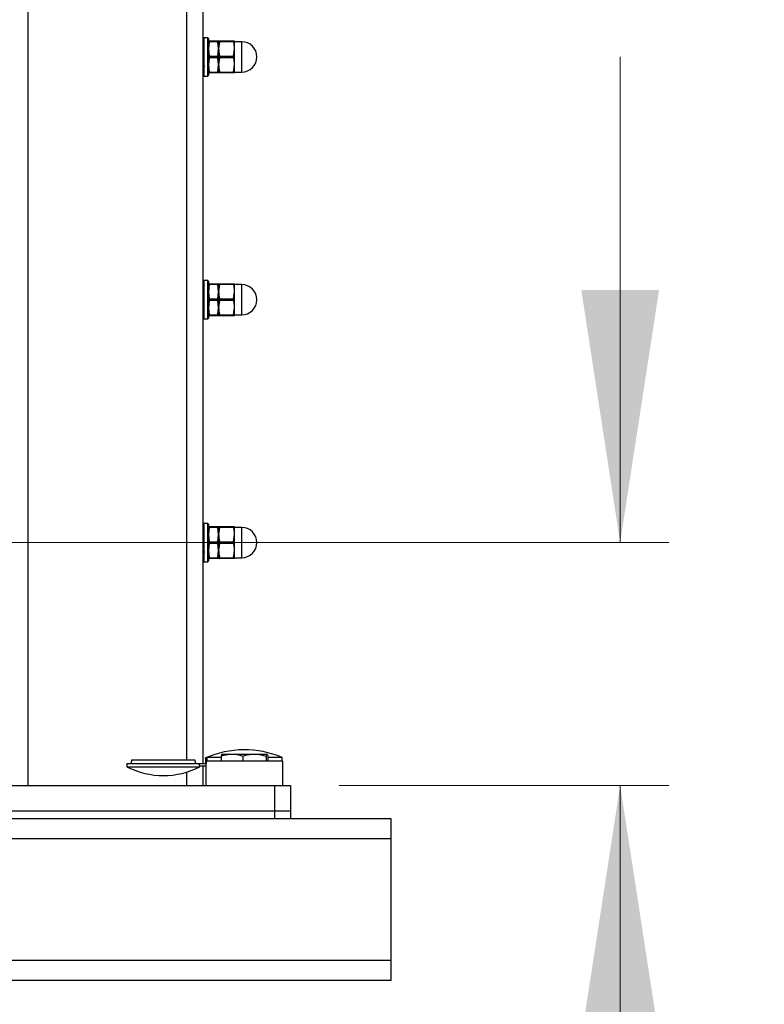
# Model space of a CAD drawing. Units: inches. Extents: x 0.1 to 33.9, y 0.1 to 21.9.
# Drawn here: x 15.8 to 16.6, y 9.9 to 10.9 of the extents above; entities that cross this region are included whole.
import ezdxf

# ---------------------------------------------------------------- set-up
doc = ezdxf.new("R2010")
doc.units = ezdxf.units.IN
doc.header["$MEASUREMENT"] = 0
doc.styles.add('SLDTEXTSTYLE0', font='TXT', dxfattribs={"width": 0.605})
doc.dimstyles.new('SLDDIMSTYLE1', dxfattribs={"dimtxt": 0.182007, "dimasz": 0.26, "dimexe": 0, "dimexo": 0.0625, "dimgap": 0.045502, "dimtad": 0, "dimtih": 1, "dimtoh": 1, "dimdec": 3, "dimlfac": 12, "dimrnd": 1e-09, "dimzin": 4, "dimdsep": 46, "dimtxsty": 'SLDTEXTSTYLE0', "dimsah": 1, "dimcen": 0.09, "dimadec": 0, "dimazin": 1, "dimtfac": 1, "dimtdec": 3, "dimtmove": 0, "dimatfit": 0, "dimfxl": 0, "dimfrac": 2, "dimtolj": 1, "dimtzin": 12, "dimarcsym": 0})

# ---------------------------------------------------------------- blocks, each defined once
blk = doc.blocks.new('_D')
at = {"color": 7, "linetype": 'Continuous', "lineweight": 18}
for p, q in [((16.4279, 10.3938), (16.4279, 10.8938)), ((15.6182, 10.3938), (16.4779, 10.3938)), ((16.1388, 10.1438), (16.4779, 10.1438)), ((16.4279, 9.3132), (16.4279, 10.1438)), ((16.9279, 9.578), (16.8654, 9.578)), ((16.8654, 9.578), (16.8654, 9.2984)), ((17.5529, 9.578), (17.6154, 9.578)), ((17.6154, 9.578), (17.6154, 9.2984)), ((16.6779, 9.3132), (16.4279, 9.3132)), ((16.8654, 9.2984), (16.9279, 9.2984)), ((17.6154, 9.2984), (17.5529, 9.2984))]:
    blk.add_line(p, q, dxfattribs=at)
for points in [[(16.4279, 10.3938), (16.4679, 10.6538), (16.3879, 10.6538)], [(16.4279, 10.1438), (16.3879, 9.8838), (16.4679, 9.8838)]]:
    blk.add_solid(points, dxfattribs=at)
at = {"color": 7, "linetype": 'Continuous', "lineweight": 18, "char_height": 0.1875, "attachment_point": 1, "style": 'SLDTEXTSTYLE0'}
for s, insert in [('76.20', (16.9279, 9.5401)), ('3.000', (16.9279, 9.2485))]:
    blk.add_mtext(s, dxfattribs=dict(at, insert=insert))

msp = doc.modelspace()

# ---------------------------------------------------------------- linework, layer by layer
at = {"color": 8, "linetype": 'Continuous', "lineweight": 25}
for p, q in [((15.818426, 13.421137), (15.818426, 10.143782)), ((15.981943, 10.170219), (15.981943, 13.421137)), ((15.99943, 10.913467), (15.99943, 10.874097)), ((16.003531, 10.893782), (16.003531, 10.913467)), ((16.038513, 10.893782), (16.038513, 10.909407)), ((16.003531, 10.874097), (16.003531, 10.893782)), ((16.038513, 10.878157), (16.038513, 10.893782)), ((15.99943, 10.663467), (15.99943, 10.624097)), ((16.003531, 10.643782), (16.003531, 10.663467)), ((16.038513, 10.643782), (16.038513, 10.659407)), ((16.003531, 10.624097), (16.003531, 10.643782)), ((16.038513, 10.628157), (16.038513, 10.643782)), ((15.99943, 10.413467), (15.99943, 10.374097)), ((16.003531, 10.393782), (16.003531, 10.413467)), ((16.038513, 10.393782), (16.038513, 10.409407)), ((16.003531, 10.374097), (16.003531, 10.393782)), ((16.038513, 10.378157), (16.038513, 10.393782)), ((15.981943, 10.143782), (15.981943, 10.157521))]:
    msp.add_line(p, q, dxfattribs=at)
at = {"color": 7, "linetype": 'Continuous', "lineweight": 25}
for p, q in [((15.99861, 13.421137), (15.99861, 10.166282)), ((16.003531, 10.913467), (15.99943, 10.913467)), ((16.004351, 10.912647), (16.004351, 10.893782)), ((16.004351, 10.910186), (16.005107, 10.910186)), ((16.005107, 10.909353), (16.004351, 10.901984)), ((16.005107, 10.910186), (16.014013, 10.910186)), ((16.014013, 10.909353), (16.005107, 10.909353)), ((16.014013, 10.910186), (16.014768, 10.910186)), ((16.014768, 10.901984), (16.014013, 10.909353)), ((16.014768, 10.901984), (16.014768, 10.910186)), ((16.015736, 10.909353), (16.014768, 10.901984)), ((16.015736, 10.910186), (16.030205, 10.910186)), ((16.030205, 10.909353), (16.015736, 10.909353)), ((16.031172, 10.901984), (16.031172, 10.910186)), ((16.038513, 10.909407), (16.031172, 10.909407)), ((15.99866, 10.903568), (15.99861, 10.903482)), ((16.004351, 10.901984), (16.005107, 10.894615)), ((16.014013, 10.894615), (16.014768, 10.901984)), ((16.014768, 10.88558), (16.014768, 10.901984)), ((16.030205, 10.894615), (16.031172, 10.901984)), ((16.031172, 10.88558), (16.031172, 10.901984)), ((16.004351, 10.893782), (16.004351, 10.874917)), ((16.005107, 10.892949), (16.004351, 10.88558)), ((16.005107, 10.894615), (16.014013, 10.894615)), ((16.014013, 10.892949), (16.005107, 10.892949)), ((16.014768, 10.88558), (16.014013, 10.892949)), ((16.015736, 10.892949), (16.014768, 10.88558)), ((16.015736, 10.894615), (16.030205, 10.894615)), ((16.030205, 10.892949), (16.015736, 10.892949)), ((15.99861, 10.885972), (15.99865, 10.886041)), ((15.99861, 10.886001), (15.999136, 10.886001)), ((16.004351, 10.88558), (16.005107, 10.878211)), ((16.005107, 10.878211), (16.014013, 10.878211)), ((16.014013, 10.877378), (16.005107, 10.877378)), ((16.014013, 10.878211), (16.014768, 10.88558)), ((16.014768, 10.877378), (16.014013, 10.877378)), ((16.014768, 10.877378), (16.014768, 10.88558)), ((16.015736, 10.878211), (16.030205, 10.878211)), ((16.030205, 10.877378), (16.015736, 10.877378)), ((16.030205, 10.878211), (16.031172, 10.88558)), ((16.031172, 10.877378), (16.031172, 10.88558)), ((16.031172, 10.878157), (16.038513, 10.878157)), ((15.99943, 10.874097), (16.003531, 10.874097)), ((16.003531, 10.663467), (15.99943, 10.663467)), ((15.99866, 10.653569), (15.99861, 10.653482)), ((16.004351, 10.662647), (16.004351, 10.643782)), ((16.004351, 10.660186), (16.005107, 10.660186)), ((16.005107, 10.659353), (16.004351, 10.651984)), ((16.005107, 10.660186), (16.014013, 10.660186)), ((16.014013, 10.659353), (16.005107, 10.659353)), ((16.014013, 10.660186), (16.014768, 10.660186)), ((16.014768, 10.651984), (16.014013, 10.659353)), ((16.014768, 10.651984), (16.014768, 10.660186)), ((16.015736, 10.659353), (16.014768, 10.651984)), ((16.015736, 10.660186), (16.030205, 10.660186)), ((16.030205, 10.659353), (16.015736, 10.659353)), ((16.031172, 10.651984), (16.031172, 10.660186)), ((16.038513, 10.659407), (16.031172, 10.659407)), ((16.004351, 10.651984), (16.005107, 10.644615)), ((16.004351, 10.643782), (16.004351, 10.624917)), ((16.005107, 10.644615), (16.014013, 10.644615)), ((16.014013, 10.644615), (16.014768, 10.651984)), ((16.014768, 10.63558), (16.014768, 10.651984)), ((16.015736, 10.644615), (16.030205, 10.644615)), ((16.030205, 10.644615), (16.031172, 10.651984)), ((16.031172, 10.63558), (16.031172, 10.651984)), ((15.99861, 10.635972), (15.99865, 10.636041)), ((15.99861, 10.636001), (15.999136, 10.636001)), ((16.005107, 10.642949), (16.004351, 10.63558)), ((16.004351, 10.63558), (16.005107, 10.628211)), ((16.014013, 10.642949), (16.005107, 10.642949)), ((16.014768, 10.63558), (16.014013, 10.642949)), ((16.014013, 10.628211), (16.014768, 10.63558)), ((16.015736, 10.642949), (16.014768, 10.63558)), ((16.014768, 10.627378), (16.014768, 10.63558)), ((16.030205, 10.642949), (16.015736, 10.642949)), ((16.030205, 10.628211), (16.031172, 10.63558)), ((16.031172, 10.627378), (16.031172, 10.63558)), ((15.99943, 10.624097), (16.003531, 10.624097)), ((16.005107, 10.628211), (16.014013, 10.628211)), ((16.014013, 10.627378), (16.005107, 10.627378)), ((16.014768, 10.627378), (16.014013, 10.627378)), ((16.015736, 10.628211), (16.030205, 10.628211)), ((16.030205, 10.627378), (16.015736, 10.627378)), ((16.031172, 10.628157), (16.038513, 10.628157)), ((16.003531, 10.413467), (15.99943, 10.413467)), ((16.004351, 10.412647), (16.004351, 10.393782)), ((16.004351, 10.410186), (16.005107, 10.410186)), ((16.005107, 10.410186), (16.014013, 10.410186)), ((16.014013, 10.410186), (16.014768, 10.410186)), ((16.014768, 10.401984), (16.014768, 10.410186)), ((16.015736, 10.410186), (16.030205, 10.410186)), ((16.031172, 10.401984), (16.031172, 10.410186)), ((15.99866, 10.403569), (15.99861, 10.403482)), ((16.005107, 10.409353), (16.004351, 10.401984)), ((16.004351, 10.401984), (16.005107, 10.394615)), ((16.014013, 10.409353), (16.005107, 10.409353)), ((16.014768, 10.401984), (16.014013, 10.409353)), ((16.014013, 10.394615), (16.014768, 10.401984)), ((16.015736, 10.409353), (16.014768, 10.401984)), ((16.014768, 10.38558), (16.014768, 10.401984)), ((16.030205, 10.409353), (16.015736, 10.409353)), ((16.030205, 10.394615), (16.031172, 10.401984)), ((16.038513, 10.409407), (16.031172, 10.409407)), ((16.031172, 10.38558), (16.031172, 10.401984)), ((16.004351, 10.393782), (16.004351, 10.374917)), ((16.005107, 10.392949), (16.004351, 10.38558)), ((16.005107, 10.394615), (16.014013, 10.394615)), ((16.014013, 10.392949), (16.005107, 10.392949)), ((16.014768, 10.38558), (16.014013, 10.392949)), ((16.015736, 10.392949), (16.014768, 10.38558)), ((16.015736, 10.394615), (16.030205, 10.394615)), ((16.030205, 10.392949), (16.015736, 10.392949)), ((15.99861, 10.385972), (15.99865, 10.386041)), ((15.99861, 10.386001), (15.999136, 10.386001)), ((16.004351, 10.38558), (16.005107, 10.378211)), ((16.014013, 10.378211), (16.014768, 10.38558)), ((16.014768, 10.377378), (16.014768, 10.38558)), ((16.030205, 10.378211), (16.031172, 10.38558)), ((16.031172, 10.377378), (16.031172, 10.38558)), ((15.99943, 10.374097), (16.003531, 10.374097)), ((16.005107, 10.378211), (16.014013, 10.378211)), ((16.014013, 10.377378), (16.005107, 10.377378)), ((16.014768, 10.377378), (16.014013, 10.377378)), ((16.015736, 10.378211), (16.030205, 10.378211)), ((16.030205, 10.377378), (16.015736, 10.377378)), ((16.031172, 10.378157), (16.038513, 10.378157)), ((15.925583, 10.170219), (15.924529, 10.166282)), ((15.925583, 10.170219), (15.957928, 10.170219)), ((15.957928, 10.170219), (15.990272, 10.170219)), ((15.991327, 10.166282), (15.990272, 10.170219)), ((16.001261, 10.171964), (16.001261, 10.1721)), ((16.001261, 10.171964), (16.001261, 10.166282)), ((16.002022, 10.168782), (16.002022, 10.166282)), ((16.080844, 10.168782), (16.002022, 10.168782)), ((16.017221, 10.172636), (16.002835, 10.172636)), ((16.002835, 10.168782), (16.002835, 10.172636)), ((16.017221, 10.173988), (16.017221, 10.168782)), ((16.017963, 10.176072), (16.028499, 10.176072)), ((16.028499, 10.176072), (16.051797, 10.176072)), ((16.039777, 10.173988), (16.039777, 10.168782)), ((16.051797, 10.176072), (16.064559, 10.176072)), ((16.063817, 10.173988), (16.063817, 10.168782)), ((16.065301, 10.173988), (16.065301, 10.168782)), ((16.080011, 10.172636), (16.065301, 10.172636)), ((16.080011, 10.168782), (16.080011, 10.172636)), ((16.080844, 10.143782), (16.080844, 10.168782)), ((15.920428, 10.166282), (15.920428, 10.163001)), ((15.920428, 10.166282), (15.957928, 10.166282)), ((15.920428, 10.163001), (15.957928, 10.163001)), ((15.957928, 10.166282), (15.995093, 10.166282)), ((15.957928, 10.163001), (15.995428, 10.163001)), ((15.995093, 10.163782), (15.995093, 10.166282)), ((15.995093, 10.166282), (16.001995, 10.166282)), ((15.995093, 10.163782), (16.001995, 10.163782)), ((15.995428, 10.163001), (15.995428, 10.163782)), ((15.99861, 10.163782), (15.99861, 10.143782)), ((16.001678, 10.163782), (16.001678, 10.143782)), ((16.001995, 10.163782), (16.001995, 10.166282)), ((16.001995, 10.166282), (16.002022, 10.166282)), ((15.727941, 10.143782), (16.072429, 10.143782)), ((16.072429, 10.117535), (16.072429, 10.143782)), ((16.072429, 10.143782), (16.088833, 10.143782)), ((16.088833, 10.143782), (16.088833, 10.117535)), ((15.727941, 10.117535), (16.072429, 10.117535)), ((16.072429, 10.109785), (16.072429, 10.117535)), ((16.072429, 10.117535), (16.088833, 10.117535)), ((16.088833, 10.117535), (16.088833, 10.109785)), ((10.608518, 10.109785), (16.191851, 10.109785)), ((16.191851, 10.109785), (16.191851, 10.088952)), ((16.191851, 10.088952), (10.608518, 10.088952)), ((16.191851, 10.088952), (16.191851, 9.963952)), ((10.608518, 9.963952), (16.191851, 9.963952)), ((16.191851, 9.963952), (16.191851, 9.943119)), ((16.191851, 9.943119), (10.608518, 9.943119))]:
    msp.add_line(p, q, dxfattribs=at)
for centre, radius, start, end in [((15.99943, 10.912647), 0.00082, 90, 180), ((16.003531, 10.912647), 0.00082, 0, 90), ((16.038513, 10.893782), 0.015625, 270, 90), ((15.99943, 10.874917), 0.00082, 180, 270), ((16.003531, 10.874917), 0.00082, 270, 360), ((15.99943, 10.662647), 0.00082, 90, 180), ((16.003531, 10.662647), 0.00082, 0, 90), ((16.038513, 10.643782), 0.015625, 270, 90), ((15.99943, 10.624917), 0.00082, 180, 270), ((16.003531, 10.624917), 0.00082, 270, 0), ((15.99943, 10.412647), 0.00082, 90, 180), ((16.003531, 10.412647), 0.00082, 0, 90), ((16.038513, 10.393782), 0.015625, 270, 90), ((15.99943, 10.374917), 0.00082, 180, 270), ((16.003531, 10.374917), 0.00082, 270, 0), ((16.041261, 10.080449), 0.1, 67.200969, 113.578178), ((16.041261, 10.080449), 0.099875, 112.627717, 113.609498), ((15.957928, 10.235948), 0.082021, 242.793424, 297.206576)]:
    msp.add_arc(centre, radius, start, end, dxfattribs=at)
for points, knots in [([(16.005107, 10.909353), (16.005132, 10.909499), (16.005182, 10.909792), (16.005186, 10.910079), (16.005149, 10.910179), (16.005114, 10.910185), (16.005107, 10.910186)], [0, 0, 0, 0, 0.30831242, 0.61689767, 0.92152949, 1, 1, 1, 1]), ([(16.014013, 10.910186), (16.013988, 10.91017), (16.013938, 10.910136), (16.013934, 10.909872), (16.01397, 10.909579), (16.014005, 10.909391), (16.014013, 10.909353)], [0, 0, 0, 0, 0.3083353, 0.61691681, 0.92152618, 1, 1, 1, 1]), ([(16.014768, 10.910186), (16.014916, 10.910186), (16.015082, 10.910186), (16.015672, 10.910186), (16.015736, 10.910186)], [0, 0, 0, 0, 0.89171203, 1, 1, 1, 1]), ([(16.015736, 10.909353), (16.015767, 10.909496), (16.01583, 10.909781), (16.015838, 10.910066), (16.015794, 10.910177), (16.015748, 10.910184), (16.015736, 10.910186)], [0, 0, 0, 0, 0.30064424, 0.60160684, 0.89643442, 1, 1, 1, 1]), ([(16.030205, 10.910186), (16.030173, 10.910171), (16.03011, 10.910139), (16.030102, 10.909887), (16.030146, 10.909597), (16.030192, 10.909403), (16.030205, 10.909353)], [0, 0, 0, 0, 0.30064466, 0.60161798, 0.89644478, 1, 1, 1, 1]), ([(16.030205, 10.910186), (16.030268, 10.910186), (16.030859, 10.910186), (16.031024, 10.910186), (16.031172, 10.910186)], [0, 0, 0, 0, 0.10828797, 1, 1, 1, 1]), ([(16.031172, 10.901984), (16.031122, 10.90326), (16.031024, 10.905739), (16.030472, 10.908172), (16.030205, 10.909353)], [0, 0, 0, 0, 0.51479113, 1, 1, 1, 1]), ([(16.014768, 10.901984), (16.014818, 10.900708), (16.014916, 10.898229), (16.015468, 10.895796), (16.015736, 10.894615)], [0, 0, 0, 0, 0.51479593, 1, 1, 1, 1]), ([(16.005107, 10.892949), (16.005132, 10.893112), (16.005182, 10.893438), (16.005186, 10.893989), (16.005149, 10.894382), (16.005114, 10.894576), (16.005107, 10.894615)], [0, 0, 0, 0, 0.30831332, 0.61692039, 0.92153494, 1, 1, 1, 1]), ([(16.014013, 10.894615), (16.013988, 10.894452), (16.013938, 10.894126), (16.013934, 10.893575), (16.01397, 10.893182), (16.014005, 10.892988), (16.014013, 10.892949)], [0, 0, 0, 0, 0.30831332, 0.61692039, 0.92153494, 1, 1, 1, 1]), ([(16.015736, 10.892949), (16.015767, 10.893107), (16.01583, 10.893424), (16.015838, 10.893961), (16.015794, 10.894362), (16.015748, 10.894563), (16.015736, 10.894615)], [0, 0, 0, 0, 0.30064251, 0.60162351, 0.89645708, 1, 1, 1, 1]), ([(16.030205, 10.894615), (16.030173, 10.894457), (16.03011, 10.89414), (16.030102, 10.893603), (16.030146, 10.893202), (16.030192, 10.893001), (16.030205, 10.892949)], [0, 0, 0, 0, 0.30064251, 0.60162351, 0.89645708, 1, 1, 1, 1]), ([(16.031172, 10.88558), (16.031122, 10.886856), (16.031024, 10.889335), (16.030472, 10.891768), (16.030205, 10.892949)], [0, 0, 0, 0, 0.51479593, 1, 1, 1, 1]), ([(15.999096, 10.88607), (15.999296, 10.885725), (15.999698, 10.885034), (16.0001, 10.884342), (16.000301, 10.883995)], [0, 0, 0, 0, 0.49968492, 1, 1, 1, 1]), ([(16.005107, 10.877378), (16.005132, 10.877394), (16.005182, 10.877428), (16.005186, 10.877692), (16.005149, 10.877985), (16.005114, 10.878173), (16.005107, 10.878211)], [0, 0, 0, 0, 0.30833093, 0.61688198, 0.92152729, 1, 1, 1, 1]), ([(16.014013, 10.878211), (16.013988, 10.878065), (16.013938, 10.877772), (16.013934, 10.877485), (16.01397, 10.877385), (16.014005, 10.877379), (16.014013, 10.877378)], [0, 0, 0, 0, 0.30831242, 0.61689767, 0.92152949, 1, 1, 1, 1]), ([(16.014768, 10.88558), (16.014818, 10.884304), (16.014916, 10.881825), (16.015468, 10.879392), (16.015736, 10.878211)], [0, 0, 0, 0, 0.51479113, 1, 1, 1, 1]), ([(16.015736, 10.877378), (16.015672, 10.877378), (16.015082, 10.877378), (16.014916, 10.877378), (16.014768, 10.877378)], [0, 0, 0, 0, 0.10828797, 1, 1, 1, 1]), ([(16.015736, 10.877378), (16.015767, 10.877393), (16.01583, 10.877425), (16.015838, 10.877677), (16.015794, 10.877967), (16.015748, 10.878161), (16.015736, 10.878211)], [0, 0, 0, 0, 0.300631, 0.60162466, 0.89644652, 1, 1, 1, 1]), ([(16.030205, 10.878211), (16.030173, 10.878068), (16.03011, 10.877783), (16.030102, 10.877498), (16.030146, 10.877387), (16.030192, 10.87738), (16.030205, 10.877378)], [0, 0, 0, 0, 0.30064424, 0.60160684, 0.89643442, 1, 1, 1, 1]), ([(16.031172, 10.877378), (16.031024, 10.877378), (16.030859, 10.877378), (16.030268, 10.877378), (16.030205, 10.877378)], [0, 0, 0, 0, 0.89171203, 1, 1, 1, 1]), ([(16.005107, 10.659353), (16.005132, 10.659499), (16.005182, 10.659792), (16.005186, 10.660079), (16.005149, 10.660179), (16.005114, 10.660185), (16.005107, 10.660186)], [0, 0, 0, 0, 0.30833023, 0.6168968, 0.92153157, 1, 1, 1, 1]), ([(16.014013, 10.660186), (16.013988, 10.66017), (16.013938, 10.660136), (16.013934, 10.659872), (16.01397, 10.659579), (16.014005, 10.659391), (16.014013, 10.659353)], [0, 0, 0, 0, 0.30833093, 0.61688198, 0.92152729, 1, 1, 1, 1]), ([(16.014768, 10.660186), (16.014916, 10.660186), (16.015082, 10.660186), (16.015672, 10.660186), (16.015736, 10.660186)], [0, 0, 0, 0, 0.89171203, 1, 1, 1, 1]), ([(16.015736, 10.659353), (16.015767, 10.659496), (16.01583, 10.659781), (16.015838, 10.660066), (16.015794, 10.660177), (16.015748, 10.660184), (16.015736, 10.660186)], [0, 0, 0, 0, 0.30064012, 0.60161376, 0.89643731, 1, 1, 1, 1]), ([(16.030205, 10.660186), (16.030173, 10.660171), (16.03011, 10.660139), (16.030102, 10.659887), (16.030146, 10.659597), (16.030192, 10.659403), (16.030205, 10.659353)], [0, 0, 0, 0, 0.30063475, 0.60160245, 0.89642375, 1, 1, 1, 1]), ([(16.030205, 10.660186), (16.030268, 10.660186), (16.030859, 10.660186), (16.031024, 10.660186), (16.031172, 10.660186)], [0, 0, 0, 0, 0.10828797, 1, 1, 1, 1]), ([(16.031172, 10.651984), (16.031122, 10.65326), (16.031024, 10.655739), (16.030472, 10.658172), (16.030205, 10.659353)], [0, 0, 0, 0, 0.51479602, 1, 1, 1, 1]), ([(16.005107, 10.642949), (16.005132, 10.643112), (16.005182, 10.643438), (16.005186, 10.643989), (16.005149, 10.644382), (16.005114, 10.644576), (16.005107, 10.644615)], [0, 0, 0, 0, 0.30833168, 0.61690312, 0.92153688, 1, 1, 1, 1]), ([(16.014013, 10.644615), (16.013988, 10.644452), (16.013938, 10.644126), (16.013934, 10.643575), (16.01397, 10.643182), (16.014005, 10.642988), (16.014013, 10.642949)], [0, 0, 0, 0, 0.30833168, 0.61690312, 0.92153688, 1, 1, 1, 1]), ([(16.014768, 10.651984), (16.014818, 10.650708), (16.014916, 10.648229), (16.015468, 10.645796), (16.015736, 10.644615)], [0, 0, 0, 0, 0.51479354, 1, 1, 1, 1]), ([(16.015736, 10.642949), (16.015767, 10.643107), (16.01583, 10.643424), (16.015838, 10.643961), (16.015794, 10.644362), (16.015748, 10.644563), (16.015736, 10.644615)], [0, 0, 0, 0, 0.30063516, 0.60160881, 0.89643518, 1, 1, 1, 1]), ([(16.030205, 10.644615), (16.030173, 10.644457), (16.03011, 10.64414), (16.030102, 10.643603), (16.030146, 10.643202), (16.030192, 10.643001), (16.030205, 10.642949)], [0, 0, 0, 0, 0.30063516, 0.60160881, 0.89643518, 1, 1, 1, 1]), ([(15.999096, 10.63607), (15.999296, 10.635725), (15.999698, 10.635034), (16.0001, 10.634342), (16.000301, 10.633995)], [0, 0, 0, 0, 0.49969373, 1, 1, 1, 1]), ([(16.014768, 10.63558), (16.014818, 10.634304), (16.014916, 10.631825), (16.015468, 10.629392), (16.015736, 10.628211)], [0, 0, 0, 0, 0.51479602, 1, 1, 1, 1]), ([(16.031172, 10.63558), (16.031122, 10.636856), (16.031024, 10.639335), (16.030472, 10.641768), (16.030205, 10.642949)], [0, 0, 0, 0, 0.51479354, 1, 1, 1, 1]), ([(16.005107, 10.627378), (16.005132, 10.627394), (16.005182, 10.627428), (16.005186, 10.627692), (16.005149, 10.627985), (16.005114, 10.628173), (16.005107, 10.628211)], [0, 0, 0, 0, 0.30833093, 0.61688198, 0.92152729, 1, 1, 1, 1]), ([(16.014013, 10.628211), (16.013988, 10.628065), (16.013938, 10.627772), (16.013934, 10.627485), (16.01397, 10.627384), (16.014005, 10.627379), (16.014013, 10.627378)], [0, 0, 0, 0, 0.30833023, 0.6168968, 0.92153157, 1, 1, 1, 1]), ([(16.015736, 10.627378), (16.015672, 10.627378), (16.015082, 10.627378), (16.014916, 10.627378), (16.014768, 10.627378)], [0, 0, 0, 0, 0.10828797, 1, 1, 1, 1]), ([(16.015736, 10.627378), (16.015767, 10.627393), (16.01583, 10.627425), (16.015838, 10.627677), (16.015794, 10.627967), (16.015748, 10.628161), (16.015736, 10.628211)], [0, 0, 0, 0, 0.30063475, 0.60160245, 0.89642375, 1, 1, 1, 1]), ([(16.030205, 10.628211), (16.030173, 10.628068), (16.03011, 10.627783), (16.030102, 10.627498), (16.030146, 10.627387), (16.030192, 10.62738), (16.030205, 10.627378)], [0, 0, 0, 0, 0.30064012, 0.60161376, 0.89643731, 1, 1, 1, 1]), ([(16.031172, 10.627378), (16.031024, 10.627378), (16.030859, 10.627378), (16.030268, 10.627378), (16.030205, 10.627378)], [0, 0, 0, 0, 0.89171203, 1, 1, 1, 1]), ([(16.005107, 10.409353), (16.005132, 10.409499), (16.005182, 10.409792), (16.005186, 10.410079), (16.005149, 10.41018), (16.005114, 10.410185), (16.005107, 10.410186)], [0, 0, 0, 0, 0.30834041, 0.61689145, 0.92153229, 1, 1, 1, 1]), ([(16.014013, 10.410186), (16.013988, 10.41017), (16.013938, 10.410136), (16.013934, 10.409872), (16.01397, 10.409579), (16.014005, 10.409391), (16.014013, 10.409353)], [0, 0, 0, 0, 0.30833202, 0.61689069, 0.92152701, 1, 1, 1, 1]), ([(16.014768, 10.410186), (16.014916, 10.410186), (16.015082, 10.410186), (16.015672, 10.410186), (16.015736, 10.410186)], [0, 0, 0, 0, 0.89171203, 1, 1, 1, 1]), ([(16.015736, 10.409353), (16.015767, 10.409496), (16.01583, 10.409781), (16.015838, 10.410066), (16.015794, 10.410177), (16.015748, 10.410184), (16.015736, 10.410186)], [0, 0, 0, 0, 0.30063806, 0.60161723, 0.89643876, 1, 1, 1, 1]), ([(16.030205, 10.410186), (16.030173, 10.410171), (16.03011, 10.410139), (16.030102, 10.409887), (16.030146, 10.409597), (16.030192, 10.409403), (16.030205, 10.409353)], [0, 0, 0, 0, 0.30063287, 0.60161356, 0.89643513, 1, 1, 1, 1]), ([(16.030205, 10.410186), (16.030268, 10.410186), (16.030859, 10.410186), (16.031024, 10.410186), (16.031172, 10.410186)], [0, 0, 0, 0, 0.10828797, 1, 1, 1, 1]), ([(16.014768, 10.401984), (16.014818, 10.400708), (16.014916, 10.398229), (16.015468, 10.395796), (16.015736, 10.394615)], [0, 0, 0, 0, 0.51479234, 1, 1, 1, 1]), ([(16.031172, 10.401984), (16.031122, 10.40326), (16.031024, 10.405739), (16.030472, 10.408172), (16.030205, 10.409353)], [0, 0, 0, 0, 0.51479477, 1, 1, 1, 1]), ([(16.005107, 10.392949), (16.005132, 10.393112), (16.005182, 10.393438), (16.005186, 10.393989), (16.005149, 10.394382), (16.005114, 10.394576), (16.005107, 10.394615)], [0, 0, 0, 0, 0.30833186, 0.6168895, 0.92153684, 1, 1, 1, 1]), ([(16.014013, 10.394615), (16.013988, 10.394452), (16.013938, 10.394126), (16.013934, 10.393575), (16.01397, 10.393182), (16.014005, 10.392988), (16.014013, 10.392949)], [0, 0, 0, 0, 0.30833186, 0.6168895, 0.92153684, 1, 1, 1, 1]), ([(16.015736, 10.392949), (16.015767, 10.393107), (16.01583, 10.393424), (16.015838, 10.393961), (16.015794, 10.394362), (16.015748, 10.394563), (16.015736, 10.394615)], [0, 0, 0, 0, 0.30063465, 0.60162171, 0.89644757, 1, 1, 1, 1]), ([(16.030205, 10.394615), (16.030173, 10.394457), (16.03011, 10.39414), (16.030102, 10.393603), (16.030146, 10.393202), (16.030192, 10.393001), (16.030205, 10.392949)], [0, 0, 0, 0, 0.30063516, 0.60160881, 0.89643518, 1, 1, 1, 1]), ([(16.031172, 10.38558), (16.031122, 10.386856), (16.031024, 10.389335), (16.030472, 10.391768), (16.030205, 10.392949)], [0, 0, 0, 0, 0.51479479, 1, 1, 1, 1]), ([(15.999096, 10.38607), (15.999296, 10.385725), (15.999698, 10.385034), (16.0001, 10.384342), (16.000301, 10.383995)], [0, 0, 0, 0, 0.499702533, 1, 1, 1, 1]), ([(16.014768, 10.38558), (16.014818, 10.384304), (16.014916, 10.381825), (16.015468, 10.379392), (16.015736, 10.378211)], [0, 0, 0, 0, 0.51479477, 1, 1, 1, 1]), ([(16.005107, 10.377378), (16.005132, 10.377394), (16.005182, 10.377428), (16.005186, 10.377692), (16.005149, 10.377985), (16.005114, 10.378173), (16.005107, 10.378211)], [0, 0, 0, 0, 0.30833558, 0.61688905, 0.92152668, 1, 1, 1, 1]), ([(16.014013, 10.378211), (16.013988, 10.378065), (16.013938, 10.377772), (16.013934, 10.377485), (16.01397, 10.377384), (16.014005, 10.377379), (16.014013, 10.377378)], [0, 0, 0, 0, 0.30834041, 0.61689145, 0.92153229, 1, 1, 1, 1]), ([(16.015736, 10.377378), (16.015672, 10.377378), (16.015082, 10.377378), (16.014916, 10.377378), (16.014768, 10.377378)], [0, 0, 0, 0, 0.10828797, 1, 1, 1, 1]), ([(16.015736, 10.377378), (16.015767, 10.377393), (16.01583, 10.377425), (16.015838, 10.377677), (16.015794, 10.377967), (16.015748, 10.378161), (16.015736, 10.378211)], [0, 0, 0, 0, 0.30063287, 0.60161356, 0.89643513, 1, 1, 1, 1]), ([(16.030205, 10.378211), (16.030173, 10.378068), (16.03011, 10.377783), (16.030102, 10.377498), (16.030146, 10.377387), (16.030192, 10.37738), (16.030205, 10.377378)], [0, 0, 0, 0, 0.30064012, 0.60161376, 0.89643731, 1, 1, 1, 1]), ([(16.031172, 10.377378), (16.031024, 10.377378), (16.030859, 10.377378), (16.030268, 10.377378), (16.030205, 10.377378)], [0, 0, 0, 0, 0.89171203, 1, 1, 1, 1]), ([(16.017221, 10.173988), (16.018168, 10.174303), (16.021844, 10.175524), (16.025663, 10.175839), (16.028499, 10.176072)], [0, 0, 0, 0, 0.25754525, 1, 1, 1, 1]), ([(16.017963, 10.176072), (16.017945, 10.17607), (16.017696, 10.17604), (16.01745, 10.174977), (16.017221, 10.173988)], [0, 0, 0, 0, 0.07021868, 1, 1, 1, 1]), ([(16.028499, 10.176072), (16.029524, 10.176041), (16.033342, 10.175926), (16.037059, 10.174807), (16.039777, 10.173988)], [0, 0, 0, 0, 0.26863506, 1, 1, 1, 1]), ([(16.039777, 10.173988), (16.041729, 10.17457), (16.045669, 10.175746), (16.049742, 10.175963), (16.051797, 10.176072)], [0, 0, 0, 0, 0.49545902, 1, 1, 1, 1]), ([(16.051797, 10.176072), (16.052082, 10.17607), (16.056141, 10.17604), (16.060119, 10.174977), (16.063817, 10.173988)], [0, 0, 0, 0, 0.0702256, 1, 1, 1, 1]), ([(16.063817, 10.173988), (16.063937, 10.17457), (16.064181, 10.175746), (16.064432, 10.175963), (16.064559, 10.176072)], [0, 0, 0, 0, 0.4954586, 1, 1, 1, 1]), ([(16.064559, 10.176072), (16.064576, 10.17607), (16.064827, 10.17604), (16.065073, 10.174977), (16.065301, 10.173988)], [0, 0, 0, 0, 0.07021852, 1, 1, 1, 1])]:
    msp.add_open_spline(points, degree=3, knots=knots, dxfattribs=at)

# ---------------------------------------------------------------- dimensions: what is measured, and where the dimension line sits
at = {"color": 7, "linetype": 'Continuous', "lineweight": 18}
dim = msp.add_linear_dim(base=(16.427858, 10.393782), p1=(16.088833, 10.143782), p2=(15.568179, 10.393782), angle=90, dimstyle='SLDDIMSTYLE1', dxfattribs=at)
dim.commit()
dim.dimension.update_dxf_attribs({"geometry": '_D', "text_midpoint": (16.427858, 9.313197), "dimtype": 160})

doc.saveas('drawing.dxf')
